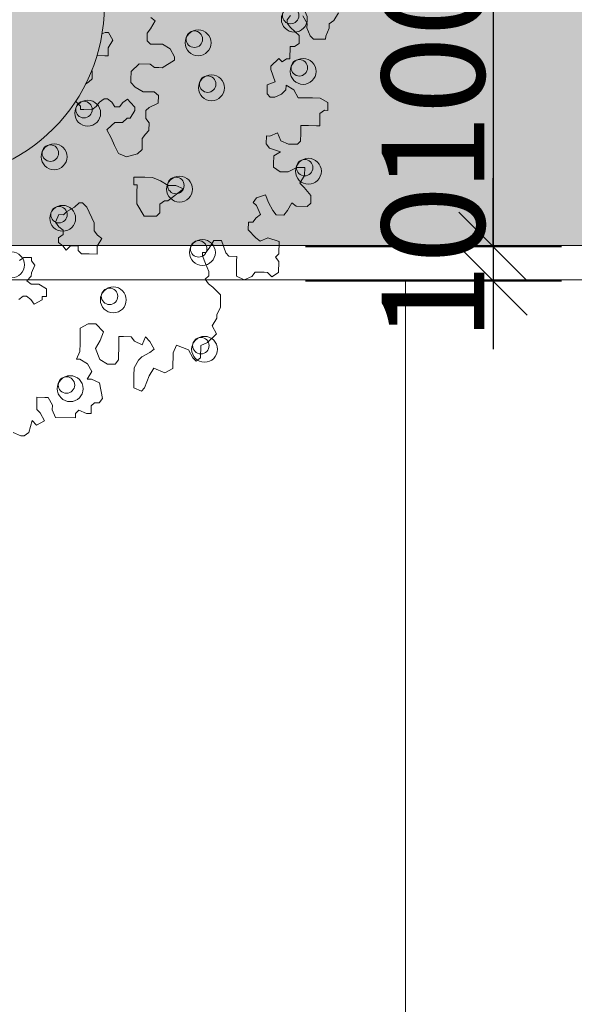
# Model space of a CAD drawing. Extents: x -434078 to 963, y 87 to 8020918.
# Drawn here: x 595 to 596, y 297 to 300 of the extents above; entities that cross this region are included whole.
import ezdxf

# ---------------------------------------------------------------- set-up
doc = ezdxf.new("R2010")
doc.units = 0
doc.header["$MEASUREMENT"] = 0
for name, color, linetype, lineweight in [('0DEMOLIR', 7, 'Continuous', 9), ('COTAS-II', 14, 'Continuous', 9), ('grama', 104, 'Continuous', 9), ('SUZY-PISOS', 7, 'Continuous', 18), ('VEGETACAO', 104, 'Continuous', 9)]:
    doc.layers.add(name, color=color, linetype=linetype, lineweight=lineweight)
doc.styles.add('ROMANS', font='romans.shx', dxfattribs={"height": 0.3})
doc.dimstyles.new('COTA - 00050', dxfattribs={"dimscale": 0, "dimtxt": 0.3, "dimasz": 0.5, "dimexe": 0.5, "dimexo": 0.5, "dimgap": 0.025, "dimtad": 1, "dimdec": 0, "dimlfac": 100, "dimzin": 13, "dimdsep": 46, "dimtxsty": 'ROMANS', "dimblk": 'OBLIQUE', "dimcen": 0, "dimdle": 0.3, "dimclrd": 256, "dimclre": 256, "dimclrt": 256, "dimadec": 0, "dimazin": 0, "dimtfac": 1, "dimtdec": 0, "dimtix": 1, "dimtmove": 2, "dimatfit": 3, "dimldrblk": 'DOTSMALL', "dimfxl": 0.08, "dimtolj": 1, "dimtzin": 13, "dimarcsym": 0})

# ---------------------------------------------------------------- blocks, each defined once
blk = doc.blocks.new('_OBLIQUE')
at = {"color": 0, "linetype": 'ByBlock'}
blk.add_line((-0.5, -0.5), (0.5, 0.5), dxfattribs=at)
blk = doc.blocks.new('*D374')
at = {"layer": 'COTAS-II', "lineweight": -2, "transparency": 16777216}
for p, q in [((596.0097, 300.5422), (596.0097, 299.1422)), ((595.462, 300.3422), (596.2097, 300.3422)), ((595.462, 299.3422), (596.2097, 299.3422))]:
    blk.add_line(p, q, dxfattribs=at)
at = {"layer": 'COTAS-II', "lineweight": -2, "transparency": 16777216, "xscale": 0.2, "yscale": 0.2, "zscale": 0.2}
for p, rotation in [((596.0097, 300.3422), 90), ((596.0097, 299.3422), 270)]:
    blk.add_blockref('_OBLIQUE', p, dxfattribs=dict(at, rotation=rotation))
at = {"layer": 'COTAS-II', "transparency": 16777216, "insert": (595.8347, 299.8422), "char_height": 0.3, "attachment_point": 5, "rotation": 90, "style": 'ROMANS'}
blk.add_mtext('\\A1;100', dxfattribs=at)
blk = doc.blocks.new('_DOTSMALL')
at = {"color": 0, "linetype": 'ByBlock', "const_width": 0.5}
blk.add_lwpolyline([(-0.0625, 0, 1), (0.0625, 0, 1)], format="xyb", close=True, dxfattribs=at)
blk = doc.blocks.new('*D375')
at = {"layer": 'COTAS-II', "lineweight": -2, "transparency": 16777216}
for p, q in [((596.0097, 299.3422), (596.0097, 299.5422)), ((595.462, 299.3422), (596.2097, 299.3422)), ((596.0097, 299.3422), (596.0097, 299.2422)), ((595.462, 299.2422), (596.2097, 299.2422)), ((596.0097, 299.2422), (596.0097, 299.0422))]:
    blk.add_line(p, q, dxfattribs=at)
at = {"layer": 'COTAS-II', "lineweight": -2, "transparency": 16777216, "xscale": 0.2, "yscale": 0.2, "zscale": 0.2}
for p, rotation in [((596.0097, 299.3422), 270), ((596.0097, 299.2422), 90)]:
    blk.add_blockref('_OBLIQUE', p, dxfattribs=dict(at, rotation=rotation))
at = {"layer": 'COTAS-II', "transparency": 16777216, "insert": (595.8347, 299.2922), "char_height": 0.3, "attachment_point": 5, "rotation": 90, "style": 'ROMANS'}
blk.add_mtext('\\A1;10', dxfattribs=at)
blk = doc.blocks.new('a2')
at = {"layer": '0DEMOLIR', "color": 50}
for points in [[(117211.5899, 7697.3481), (117211.5765, 7697.3254), (117211.5634, 7697.3161), (117211.5632, 7697.3031), (117211.5529, 7697.2804), (117211.5527, 7697.2709), (117211.5302, 7697.2712), (117211.5172, 7697.2715), (117211.5075, 7697.2812), (117211.4983, 7697.3042), (117211.4985, 7697.3172), (117211.4859, 7697.3399)], [(117211.4504, 7697.3405), (117211.4403, 7697.3277), (117211.4401, 7697.3182), (117211.4498, 7697.305), (117211.4754, 7697.2817), (117211.475, 7697.2592), (117211.4619, 7697.2498), (117211.4489, 7697.2501), (117211.4483, 7697.2142), (117211.4384, 7697.2144), (117211.4253, 7697.205), (117211.4159, 7697.2148), (117211.3927, 7697.1926), (117211.3925, 7697.1827), (117211.4049, 7697.147), (117211.3822, 7697.1378), (117211.3817, 7697.1119), (117211.3911, 7697.1018), (117211.4041, 7697.1016), (117211.4237, 7697.1112), (117211.4369, 7697.1239), (117211.4371, 7697.1369), (117211.4598, 7697.1236), (117211.4724, 7697.1005), (117211.4819, 7697.1003), (117211.4949, 7697.1001), (117211.5144, 7697.0998), (117211.5369, 7697.0994), (117211.5595, 7697.086), (117211.5592, 7697.0635), (117211.5493, 7697.0637), (117211.5361, 7697.0543), (117211.5359, 7697.0414), (117211.5355, 7697.0185), (117211.526, 7697.0187), (117211.5031, 7697.019), (117211.4806, 7697.0194), (117211.4802, 7696.9969), (117211.4798, 7696.974), (117211.4701, 7696.9646), (117211.4571, 7696.9648), (117211.4442, 7696.965), (117211.4215, 7696.975), (117211.4123, 7696.998), (117211.3893, 7696.9885), (117211.3797, 7696.9887), (117211.3793, 7696.9661), (117211.3887, 7696.953), (117211.4209, 7696.9429), (117211.4013, 7696.9303), (117211.4009, 7696.9074), (117211.4007, 7696.8978), (117211.42, 7696.8845), (117211.4428, 7696.8842), (117211.469, 7696.8967), (117211.4915, 7696.8963), (117211.4911, 7696.8734), (117211.4778, 7696.8511), (117211.4905, 7696.8379), (117211.5096, 7696.8151), (117211.5092, 7696.7922), (117211.4992, 7696.7828), (117211.4671, 7696.7834), (117211.4543, 7696.7931), (117211.4409, 7696.7708), (117211.4308, 7696.758), (117211.4083, 7696.7584), (117211.3986, 7696.7715), (117211.386, 7696.7943), (117211.3768, 7696.8173), (117211.3507, 7696.8078), (117211.341, 7696.795), (117211.3504, 7696.7853), (117211.3629, 7696.7592), (117211.3498, 7696.7495), (117211.34, 7696.7367), (117211.327, 7696.7369), (117211.3267, 7696.7143), (117211.3488, 7696.6914), (117211.3616, 7696.6813), (117211.3843, 7696.6909), (117211.4166, 7696.6804), (117211.416, 7696.6449), (117211.4063, 7696.6352), (117211.4156, 7696.622), (117211.4151, 7696.59), (117211.3954, 7696.5773), (117211.3826, 7696.5905), (117211.3731, 7696.5907), (117211.3471, 7696.5911), (117211.3374, 7696.5783), (117211.3143, 7696.5688), (117211.292, 7696.579), (117211.2922, 7696.592), (117211.2927, 7696.6241), (117211.2929, 7696.6371), (117211.2701, 7696.6374), (117211.2607, 7696.6475), (117211.2483, 7696.6832), (117211.2387, 7696.6834), (117211.2258, 7696.6836), (117211.2124, 7696.6613), (117211.2023, 7696.6485), (117211.1927, 7696.6486), (117211.1926, 7696.6387), (117211.2018, 7696.616), (117211.2113, 7696.5933), (117211.2111, 7696.5804), (117211.201, 7696.5706), (117211.2107, 7696.5575), (117211.2235, 7696.5477), (117211.2456, 7696.5245), (117211.2453, 7696.502), (117211.2451, 7696.489), (117211.2351, 7696.4666), (117211.235, 7696.4567), (117211.2216, 7696.4344), (117211.2342, 7696.4113), (117211.2078, 7696.3862), (117211.1882, 7696.3766), (117211.1876, 7696.3411), (117211.1745, 7696.3314), (117211.1648, 7696.3415), (117211.1522, 7696.3642), (117211.1169, 7696.3778), (117211.1069, 7696.3554), (117211.1062, 7696.31), (117211.0831, 7696.2974), (117211.0509, 7696.3109), (117211.0376, 7696.2886), (117211.024, 7696.253), (117211.0143, 7696.2436), (117210.9919, 7696.2535), (117210.9925, 7696.2894), (117210.9929, 7696.3119), (117211.0062, 7696.3342), (117211.0159, 7696.3439), (117211.0387, 7696.3565), (117211.0518, 7696.3659), (117211.0392, 7696.389), (117211.0265, 7696.4022), (117211.0165, 7696.3794), (117210.9942, 7696.3897), (117210.9845, 7696.4028), (117210.962, 7696.4032), (117210.949, 7696.4034), (117210.9486, 7696.3806), (117210.9478, 7696.3352), (117210.9377, 7696.3224), (117210.9152, 7696.3227), (117210.8929, 7696.3361), (117210.8805, 7696.3687), (117210.8938, 7696.3914), (117210.9038, 7696.4168), (117210.8816, 7696.4401), (117210.8588, 7696.4404), (117210.836, 7696.4279), (117210.8359, 7696.418), (117210.8353, 7696.3825), (117210.8349, 7696.3599), (117210.8246, 7696.3372), (117210.8345, 7696.3371), (117210.8568, 7696.3237), (117210.8694, 7696.301), (117210.8561, 7696.2787), (117210.8691, 7696.2784), (117210.8918, 7696.2682), (117210.9006, 7696.2226), (117210.8908, 7696.2098), (117210.8778, 7696.21), (117210.8678, 7696.2006), (117210.8674, 7696.1781), (117210.8544, 7696.1783), (117210.832, 7696.1882), (117210.822, 7696.1788), (117210.8218, 7696.1659), (117210.7637, 7696.1668), (117210.7542, 7696.1895), (117210.7544, 7696.2025), (117210.7418, 7696.2252), (117210.7323, 7696.2254), (117210.7094, 7696.2258), (117210.7088, 7696.1903), (117210.7186, 7696.1806), (117210.7312, 7696.1575), (117210.7081, 7696.1449), (117210.6953, 7696.1581), (117210.6852, 7696.1227), (117210.672, 7696.1131), (117210.6625, 7696.1132), (117210.6398, 7696.1235)], [(117211.042, 7697.3343), (117211.0548, 7697.3246), (117211.0414, 7697.3019), (117211.0317, 7697.2891), (117211.0313, 7697.2666), (117211.0407, 7697.2569), (117211.0666, 7697.2564), (117211.0765, 7697.2563), (117211.0988, 7697.2429), (117211.1114, 7697.2198), (117211.1113, 7697.2103), (117211.0754, 7697.188), (117211.0655, 7697.1882), (117211.0525, 7697.1884), (117211.0397, 7697.1985), (117211.0076, 7697.199), (117210.9844, 7697.1765), (117210.984, 7697.154), (117210.9838, 7697.1444), (117210.9966, 7697.1313), (117211.0193, 7697.1179), (117211.0513, 7697.1174), (117211.0641, 7697.1073), (117211.0638, 7697.0847), (117211.0376, 7697.0722), (117211.0279, 7697.0628), (117211.0277, 7697.0498), (117211.0275, 7697.0399), (117211.0369, 7697.0268), (117211.0365, 7697.0043), (117211.0268, 7696.9945), (117211.017, 7696.9817), (117211.0168, 7696.9722), (117211.0165, 7696.9496), (117211.0033, 7696.9369), (117210.9707, 7696.9275), (117210.948, 7696.9378), (117210.9354, 7696.9605), (117210.9262, 7696.9832), (117210.9136, 7697.0063), (117210.9268, 7697.0191), (117210.9365, 7697.0285), (117210.9594, 7697.0281), (117210.9726, 7697.0408), (117210.9821, 7697.0407), (117210.9955, 7697.0633), (117210.9956, 7697.0729), (117210.9829, 7697.0861), (117210.9735, 7697.0958), (117210.9603, 7697.0864), (117210.9502, 7697.0736), (117210.9373, 7697.0739), (117210.9279, 7697.087), (117210.9151, 7697.0968), (117210.9055, 7697.0969), (117210.8924, 7697.0876), (117210.8823, 7697.0748), (117210.8692, 7697.0654), (117210.8466, 7697.0658), (117210.8367, 7697.066), (117210.8369, 7697.0755), (117210.8242, 7697.0887), (117210.8242, 7697.0926)], [(117210.8846, 7697.2236), (117210.8848, 7697.2236), (117210.9076, 7697.2232), (117210.9172, 7697.2231), (117210.9176, 7697.2459), (117210.9309, 7697.2682), (117210.9183, 7697.291), (117210.9088, 7697.2911), (117210.8993, 7697.2873)], [(117210.8512, 7697.1397), (117210.861, 7697.1465), (117210.8707, 7697.1559), (117210.8711, 7697.1784), (117210.8696, 7697.1804)], [(117210.658, 7696.6251), (117210.6711, 7696.6344), (117210.6937, 7696.6341), (117210.6935, 7696.6245), (117210.7029, 7696.6114), (117210.6929, 7696.589), (117210.6928, 7696.5791), (117210.6796, 7696.5663), (117210.6924, 7696.5566), (117210.7019, 7696.5564), (117210.7149, 7696.5562), (117210.7376, 7696.5428), (117210.7372, 7696.5203), (117210.7242, 7696.5205), (117210.7241, 7696.5106), (117210.701, 7696.498), (117210.6916, 7696.5112), (117210.6788, 7696.5213), (117210.6693, 7696.5214), (117210.6561, 7696.5118)]]:
    blk.add_lwpolyline(points, dxfattribs=at)
for points in [[(117211.0247, 7696.8682), (117210.9922, 7696.8688), (117210.9921, 7696.8592), (117210.9919, 7696.8462), (117211.0018, 7696.8461), (117211.0014, 7696.8235), (117211.001, 7696.8007), (117211.0008, 7696.7911), (117211.0228, 7696.7549), (117211.0323, 7696.7547), (117211.0583, 7696.7543), (117211.0683, 7696.7641), (117211.0686, 7696.777), (117211.0688, 7696.79), (117211.0819, 7696.7993), (117211.0915, 7696.7992), (117211.1374, 7696.8343), (117211.1151, 7696.8442), (117211.0922, 7696.8446), (117211.0699, 7696.8579), (117211.0472, 7696.8679)], [(117210.8622, 7696.6442), (117210.8526, 7696.6444), (117210.8396, 7696.6446), (117210.8299, 7696.6547), (117210.8301, 7696.6676), (117210.8172, 7696.6678), (117210.8076, 7696.668), (117210.7944, 7696.6553), (117210.7851, 7696.6684), (117210.7723, 7696.6782), (117210.7725, 7696.6911), (117210.7856, 7696.7008), (117210.7858, 7696.7138), (117210.773, 7696.7236), (117210.7633, 7696.7367), (117210.7736, 7696.7591), (117210.7866, 7696.7588), (117210.7963, 7696.7686), (117210.819, 7696.7812), (117210.8322, 7696.7939), (117210.8421, 7696.7938), (117210.8549, 7696.7806), (117210.8766, 7696.7348), (117210.8763, 7696.7123), (117210.886, 7696.6991), (117210.8988, 7696.689), (117210.8854, 7696.6667), (117210.885, 7696.6438)]]:
    blk.add_lwpolyline(points, close=True, dxfattribs=at)
for centre, radius in [((117211.4613, 7697.3299), 0.0378), ((117211.4504, 7697.3405), 0.0241), ((117211.1802, 7697.2607), 0.0378), ((117211.1693, 7697.2713), 0.0241), ((117211.4869, 7697.1773), 0.0378), ((117211.476, 7697.1879), 0.0241), ((117211.2191, 7697.1295), 0.0378), ((117211.2082, 7697.1401), 0.0241), ((117210.8576, 7697.0552), 0.0378), ((117210.8466, 7697.0658), 0.0241), ((117210.7595, 7696.9281), 0.0378), ((117210.7486, 7696.9387), 0.0241), ((117211.5024, 7696.8857), 0.0378), ((117211.4915, 7696.8963), 0.0241), ((117211.126, 7696.8336), 0.0378), ((117211.1151, 7696.8442), 0.0241), ((117210.7845, 7696.7484), 0.0378), ((117210.7736, 7696.7591), 0.0241), ((117211.1927, 7696.6486), 0.0378), ((117211.1818, 7696.6592), 0.0241), ((117210.6349, 7696.6125), 0.0378), ((117210.9324, 7696.5101), 0.0378), ((117210.9215, 7696.5207), 0.0241), ((117211.1991, 7696.366), 0.0378), ((117211.1882, 7696.3766), 0.0241), ((117210.8065, 7696.251), 0.0378), ((117210.7956, 7696.2616), 0.0241)]:
    blk.add_circle(centre, radius, dxfattribs=at)
at = {"layer": 'VEGETACAO', "color": 100}
blk.add_circle((117210.3976, 7697.3689), 0.5083, dxfattribs=at)

msp = doc.modelspace()

# ---------------------------------------------------------------- hatches: boundary and pattern name
at = {"layer": 'grama'}
h = msp.add_hatch(dxfattribs=at)
h.set_pattern_fill('CROSS', color=256, scale=0.02, style=0)
h.set_pattern_definition([(0, (588.63256, 294.34349), (0.127, 0.127), [0.0635, -0.1905]), (90, (588.66431, 294.31174), (-0.127, 0.127), [0.0635, -0.1905])])
h.paths.add_polyline_path([(623.65433, 304.42311, 0.3140323), (622.55434, 305.3464), (622.55434, 300.44494), (622.55434, 300.34494), (590.65434, 300.34494), (590.65434, 305.34494), (589.53256, 305.34494, 0.4142136), (588.63256, 304.44494), (588.63256, 295.24494, 0.4142143), (589.53257, 294.34494), (590.65434, 294.34494), (590.65434, 299.34494), (622.55434, 299.34494), (622.55434, 294.34349, 0.3140323), (623.65433, 295.26678)])

# ---------------------------------------------------------------- linework, layer by layer
at = {"layer": 'SUZY-PISOS'}
for points in [[(622.55434, 294.24494), (622.55434, 299.34494), (590.65434, 299.34494), (590.65434, 294.34494)], [(622.45434, 294.24494), (622.45434, 299.24494), (590.75434, 299.24494), (590.75434, 294.34494)], [(595.75434, 299.24494), (595.75434, 294.24494)]]:
    msp.add_lwpolyline(points, dxfattribs=at)

# ---------------------------------------------------------------- block references
at = {"layer": 'VEGETACAO'}
msp.add_blockref('a2', (-116616.03216, -7397.32369), dxfattribs=at)

# ---------------------------------------------------------------- dimensions: what is measured, and where the dimension line sits
at = {"layer": 'COTAS-II'}
for base, p1, p2, picture, middle in [((596.0097, 299.34223), (595.262, 300.34223), (595.262, 299.34223), '*D374', (595.8347, 299.84223)), ((596.0097, 299.24223), (595.262, 299.34223), (595.262, 299.24223), '*D375', (595.8347, 299.29223))]:
    dim = msp.add_linear_dim(base=base, p1=p1, p2=p2, angle=90, dimstyle='COTA - 00050', override={"dimscale": 1, "dimtxt": 0.15, "dimasz": 0.2, "dimexe": 0.2, "dimexo": 0.2, "dimdle": 0.2}, dxfattribs=at)
    dim.commit()
    dim.dimension.update_dxf_attribs({"geometry": picture, "text_midpoint": middle})

doc.saveas('drawing.dxf')
